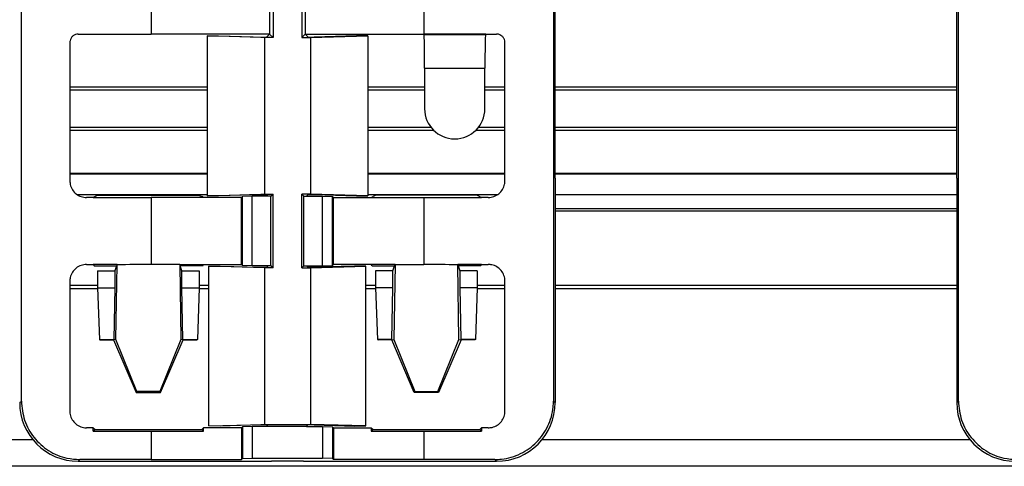
# Model space of a CAD drawing. Units: millimetres. Extents: x 89 to 2219, y 67 to 1270.
# Drawn here: x 316 to 375, y 189 to 216 of the extents above; entities that cross this region are included whole.
import ezdxf

# ---------------------------------------------------------------- set-up
doc = ezdxf.new("R2010")
doc.units = ezdxf.units.MM

msp = doc.modelspace()

# ---------------------------------------------------------------- linework, layer by layer
at = {"color": 7, "linetype": 'Continuous', "lineweight": 25}
for p, q in [((316.223, 193.332), (316.223, 249.136)), ((348.026, 249.136), (348.026, 193.332)), ((372.223, 193.332), (372.223, 249.136)), ((348.124, 206.634), (348.124, 235.834)), ((372.124, 206.634), (372.124, 235.834)), ((331.263, 219.734), (331.263, 215.033)), ((332.986, 219.734), (332.986, 215.033)), ((323.979, 216.734), (323.979, 215.234)), ((331.062, 216.734), (331.062, 215.234)), ((333.187, 216.734), (333.187, 215.234)), ((340.27, 216.734), (340.27, 215.234)), ((331.062, 215.234), (323.979, 215.234)), ((327.327, 215.127), (328.001, 215.135)), ((327.327, 215.127), (327.327, 205.591)), ((330.754, 215.033), (327.327, 215.127)), ((328.001, 215.135), (330.527, 215.065)), ((330.754, 215.033), (330.754, 205.685)), ((331.263, 215.033), (330.754, 215.033)), ((330.895, 215.067), (331.062, 215.234)), ((331.263, 215.033), (331.062, 215.234)), ((332.986, 215.033), (333.187, 215.234)), ((332.986, 215.033), (333.494, 215.033)), ((333.354, 215.067), (333.187, 215.234)), ((333.187, 215.234), (340.27, 215.234)), ((333.494, 215.033), (336.922, 215.127)), ((333.494, 215.033), (333.494, 205.685)), ((336.247, 215.135), (333.722, 215.065)), ((336.922, 215.127), (336.247, 215.135)), ((336.922, 215.127), (336.922, 205.591)), ((340.27, 215.234), (340.288, 215.197)), ((343.96, 215.197), (340.288, 215.197)), ((343.978, 215.231), (343.96, 215.197)), ((343.978, 215.231), (343.978, 215.235)), ((319.122, 214.736), (319.122, 206.481)), ((345.127, 206.481), (345.127, 214.736)), ((340.322, 213.198), (343.927, 213.198)), ((340.322, 213.198), (340.322, 210.784)), ((343.927, 210.784), (343.927, 213.198)), ((327.327, 211.884), (319.122, 211.884)), ((340.322, 211.884), (336.922, 211.884)), ((345.127, 211.884), (343.927, 211.884)), ((372.124, 211.884), (348.124, 211.884)), ((319.122, 209.684), (327.327, 209.684)), ((336.922, 209.684), (340.697, 209.684)), ((343.552, 209.684), (345.127, 209.684)), ((348.124, 209.684), (372.124, 209.684)), ((348.124, 206.634), (348.124, 201.087)), ((372.124, 206.634), (372.124, 201.087)), ((327.327, 205.634), (319.618, 205.634)), ((320.793, 205.621), (320.522, 205.485)), ((320.522, 205.485), (320.522, 205.483)), ((320.795, 205.634), (320.793, 205.621)), ((320.793, 205.621), (326.84, 205.621)), ((323.979, 205.484), (323.979, 201.484)), ((327.113, 205.484), (323.979, 205.484)), ((326.84, 205.621), (326.838, 205.634)), ((326.84, 205.621), (327.008, 205.536)), ((327.113, 205.484), (327.008, 205.536)), ((329.374, 205.484), (327.113, 205.484)), ((327.327, 205.591), (330.754, 205.685)), ((328.001, 205.583), (327.327, 205.591)), ((330.527, 205.652), (328.001, 205.583)), ((329.436, 205.545), (329.374, 205.484)), ((329.374, 201.484), (329.374, 205.484)), ((330.024, 205.562), (329.436, 205.545)), ((329.436, 201.423), (329.436, 205.545)), ((330.912, 205.634), (329.851, 205.634)), ((330.024, 201.405), (330.024, 205.562)), ((330.983, 205.562), (330.024, 205.562)), ((330.754, 205.685), (331.263, 205.685)), ((330.983, 205.562), (330.895, 205.651)), ((331.14, 205.562), (330.983, 205.562)), ((331.14, 205.562), (331.263, 205.685)), ((331.14, 201.405), (331.14, 205.562)), ((331.263, 201.283), (331.263, 205.685)), ((333.494, 205.685), (332.986, 205.685)), ((332.986, 201.283), (332.986, 205.685)), ((333.108, 205.562), (332.986, 205.685)), ((333.108, 201.405), (333.108, 205.562)), ((333.108, 205.562), (333.265, 205.562)), ((333.265, 205.562), (333.354, 205.651)), ((333.265, 205.562), (334.224, 205.562)), ((334.397, 205.634), (333.337, 205.634)), ((336.922, 205.591), (333.494, 205.685)), ((333.722, 205.652), (336.247, 205.583)), ((334.224, 201.405), (334.224, 205.562)), ((334.224, 205.562), (334.813, 205.545)), ((334.813, 201.423), (334.813, 205.545)), ((334.813, 205.545), (334.874, 205.484)), ((334.874, 201.484), (334.874, 205.484)), ((334.874, 205.484), (337.136, 205.484)), ((336.247, 205.583), (336.922, 205.591)), ((344.629, 205.634), (336.922, 205.634)), ((337.136, 205.484), (337.241, 205.536)), ((337.136, 205.484), (340.27, 205.484)), ((337.409, 205.621), (337.241, 205.536)), ((337.409, 205.621), (337.411, 205.634)), ((343.456, 205.621), (337.409, 205.621)), ((340.27, 205.484), (340.27, 201.484)), ((343.454, 205.634), (343.456, 205.621)), ((343.456, 205.621), (343.727, 205.485)), ((343.727, 205.483), (343.727, 205.485)), ((372.124, 205.634), (348.124, 205.634)), ((320.522, 201.485), (320.522, 201.48)), ((320.522, 201.48), (320.568, 201.411)), ((320.568, 201.411), (321.916, 201.411)), ((321.916, 201.411), (321.811, 201.096)), ((321.875, 197.011), (321.94, 201.455)), ((321.94, 201.483), (321.916, 201.411)), ((321.94, 201.455), (321.94, 201.483)), ((325.692, 201.484), (323.979, 201.484)), ((325.692, 201.484), (325.757, 197.011)), ((325.692, 201.484), (327.113, 201.484)), ((325.716, 201.411), (325.692, 201.484)), ((325.821, 201.096), (325.716, 201.411)), ((327.064, 201.411), (325.716, 201.411)), ((327.064, 201.411), (327.113, 201.484)), ((327.113, 201.484), (329.374, 201.484)), ((327.434, 201.374), (328.109, 201.382)), ((330.754, 201.283), (327.434, 201.374)), ((327.434, 191.844), (327.434, 201.374)), ((328.109, 201.382), (330.527, 201.315)), ((329.436, 201.423), (329.374, 201.484)), ((330.024, 201.405), (329.436, 201.423)), ((330.983, 201.405), (330.024, 201.405)), ((330.754, 201.283), (330.754, 191.935)), ((331.263, 201.283), (330.754, 201.283)), ((330.895, 201.317), (330.983, 201.405)), ((331.14, 201.405), (330.983, 201.405)), ((331.263, 201.283), (331.14, 201.405)), ((332.986, 201.283), (333.108, 201.405)), ((332.986, 201.283), (333.494, 201.283)), ((333.108, 201.405), (333.265, 201.405)), ((333.354, 201.317), (333.265, 201.405)), ((333.265, 201.405), (334.224, 201.405)), ((333.494, 201.283), (336.815, 201.374)), ((333.494, 201.283), (333.494, 191.935)), ((336.14, 201.382), (333.722, 201.315)), ((334.224, 201.405), (334.813, 201.423)), ((334.813, 201.423), (334.874, 201.484)), ((337.136, 201.484), (334.874, 201.484)), ((336.815, 201.374), (336.14, 201.382)), ((336.815, 191.844), (336.815, 201.374)), ((338.557, 201.484), (337.136, 201.484)), ((337.185, 201.411), (337.136, 201.484)), ((337.185, 201.411), (338.532, 201.411)), ((338.428, 201.096), (338.532, 201.411)), ((338.557, 201.484), (338.491, 197.011)), ((338.532, 201.411), (338.557, 201.484)), ((338.557, 201.484), (340.27, 201.484)), ((342.309, 201.483), (342.309, 201.455)), ((342.309, 201.483), (342.333, 201.411)), ((342.374, 197.011), (342.309, 201.455)), ((342.333, 201.411), (342.437, 201.096)), ((343.68, 201.411), (342.333, 201.411)), ((343.727, 201.48), (343.68, 201.411)), ((343.727, 201.48), (343.727, 201.485)), ((320.778, 201.096), (320.778, 200.096)), ((320.778, 201.096), (321.811, 201.096)), ((321.811, 201.096), (321.811, 200.096)), ((325.821, 200.096), (325.821, 201.096)), ((325.821, 201.096), (326.854, 201.096)), ((326.854, 201.096), (326.854, 200.096)), ((337.395, 201.096), (337.395, 200.096)), ((338.428, 201.096), (337.395, 201.096)), ((338.428, 200.096), (338.428, 201.096)), ((342.437, 201.096), (342.437, 200.096)), ((343.471, 201.096), (342.437, 201.096)), ((343.471, 201.096), (343.471, 200.096)), ((348.124, 201.087), (348.124, 193.233)), ((372.124, 201.087), (372.124, 193.233)), ((319.122, 200.486), (319.122, 192.731)), ((320.778, 200.234), (319.122, 200.234)), ((320.778, 200.096), (321.811, 200.096)), ((320.778, 200.096), (320.886, 197.001)), ((321.811, 200.096), (321.757, 197.001)), ((325.875, 197.001), (325.821, 200.096)), ((325.821, 200.096), (326.854, 200.096)), ((326.854, 200.096), (326.746, 197.001)), ((327.434, 200.234), (326.854, 200.234)), ((337.395, 200.234), (336.815, 200.234)), ((338.428, 200.096), (337.395, 200.096)), ((337.395, 200.096), (337.503, 197.001)), ((338.374, 197.001), (338.428, 200.096)), ((342.437, 200.096), (342.491, 197.001)), ((343.471, 200.096), (342.437, 200.096)), ((343.471, 200.096), (343.362, 197.001)), ((345.127, 200.234), (343.471, 200.234)), ((345.127, 192.731), (345.127, 200.486)), ((372.124, 200.234), (348.124, 200.234)), ((320.886, 197.001), (321.757, 197.001)), ((320.886, 197.001), (320.921, 196.984)), ((320.921, 196.984), (321.74, 196.984)), ((321.875, 197.011), (321.74, 196.984)), ((321.757, 197.001), (321.74, 196.984)), ((321.74, 196.984), (323.086, 193.839)), ((323.126, 193.899), (321.875, 197.011)), ((325.757, 197.011), (324.507, 193.899)), ((324.547, 193.839), (325.893, 196.984)), ((325.893, 196.984), (325.757, 197.011)), ((325.893, 196.984), (325.875, 197.001)), ((325.875, 197.001), (326.746, 197.001)), ((325.893, 196.984), (326.711, 196.984)), ((326.746, 197.001), (326.711, 196.984)), ((338.374, 197.001), (337.503, 197.001)), ((337.503, 197.001), (337.538, 196.984)), ((338.356, 196.984), (337.538, 196.984)), ((338.356, 196.984), (338.491, 197.011)), ((338.356, 196.984), (338.374, 197.001)), ((339.702, 193.839), (338.356, 196.984)), ((338.491, 197.011), (339.742, 193.899)), ((341.123, 193.899), (342.374, 197.011)), ((342.509, 196.984), (341.163, 193.839)), ((342.374, 197.011), (342.509, 196.984)), ((342.491, 197.001), (342.509, 196.984)), ((343.362, 197.001), (342.491, 197.001)), ((343.328, 196.984), (342.509, 196.984)), ((343.362, 197.001), (343.328, 196.984)), ((323.126, 193.899), (323.086, 193.839)), ((323.086, 193.839), (324.547, 193.839)), ((324.507, 193.899), (323.126, 193.899)), ((324.507, 193.899), (324.547, 193.839)), ((339.742, 193.899), (339.702, 193.839)), ((341.163, 193.839), (339.702, 193.839)), ((339.742, 193.899), (341.123, 193.899)), ((341.123, 193.899), (341.163, 193.839)), ((316.124, 193.233), (316.223, 193.332)), ((348.026, 193.332), (348.124, 193.233)), ((372.124, 193.233), (372.223, 193.332)), ((327.434, 191.844), (330.754, 191.935)), ((328.109, 191.836), (327.434, 191.844)), ((330.527, 191.902), (328.109, 191.836)), ((330.754, 191.935), (333.494, 191.935)), ((330.983, 191.812), (330.895, 191.901)), ((333.265, 191.812), (333.354, 191.901)), ((336.815, 191.844), (333.494, 191.935)), ((333.722, 191.902), (336.14, 191.836)), ((336.14, 191.836), (336.815, 191.844)), ((320.523, 191.526), (320.523, 191.733)), ((320.523, 191.733), (320.627, 191.629)), ((320.627, 191.629), (320.523, 191.526)), ((320.627, 191.629), (327.008, 191.629)), ((323.979, 191.524), (323.979, 189.839)), ((323.979, 191.524), (327.113, 191.524)), ((327.008, 191.629), (327.113, 191.734)), ((327.008, 191.629), (327.113, 191.524)), ((327.113, 191.524), (327.113, 191.734)), ((329.374, 191.734), (327.113, 191.734)), ((329.436, 191.795), (329.374, 191.734)), ((329.374, 191.734), (329.374, 189.839)), ((330.024, 191.812), (329.436, 191.795)), ((329.436, 191.795), (329.436, 189.9)), ((330.024, 191.812), (330.024, 189.917)), ((330.983, 191.812), (330.024, 191.812)), ((333.265, 191.812), (330.983, 191.812)), ((333.265, 191.812), (334.224, 191.812)), ((334.224, 191.812), (334.224, 189.917)), ((334.224, 191.812), (334.813, 191.795)), ((334.813, 191.795), (334.813, 189.9)), ((334.813, 191.795), (334.874, 191.734)), ((334.874, 191.734), (334.874, 189.839)), ((334.874, 191.734), (337.136, 191.734)), ((337.136, 191.734), (337.136, 191.524)), ((337.136, 191.734), (337.241, 191.629)), ((337.241, 191.629), (337.136, 191.524)), ((337.136, 191.524), (340.27, 191.524)), ((337.241, 191.629), (343.622, 191.629)), ((340.27, 191.524), (340.27, 189.839)), ((343.622, 191.629), (343.725, 191.733)), ((343.622, 191.629), (343.725, 191.526)), ((343.725, 191.733), (343.725, 191.526)), ((319.727, 189.837), (319.624, 189.734)), ((319.624, 189.734), (331.167, 189.734)), ((323.979, 189.839), (329.374, 189.839)), ((329.374, 189.839), (329.436, 189.9)), ((329.436, 189.9), (330.024, 189.917)), ((330.024, 189.917), (334.224, 189.917)), ((333.082, 189.734), (331.167, 189.734)), ((333.082, 189.734), (344.625, 189.734)), ((334.813, 189.9), (334.224, 189.917)), ((334.874, 189.839), (334.813, 189.9)), ((340.27, 189.839), (334.874, 189.839)), ((344.625, 189.734), (344.522, 189.837)), ((2219.124, 189.434), (237.124, 189.434))]:
    msp.add_line(p, q, dxfattribs=at)
at = {"color": 8, "linetype": 'Continuous', "lineweight": 25}
for p, q in [((319.122, 212.084), (327.327, 212.084)), ((336.922, 212.084), (340.322, 212.084)), ((343.927, 212.084), (345.127, 212.084)), ((348.124, 212.084), (372.124, 212.084)), ((327.327, 209.484), (319.122, 209.484)), ((340.876, 209.484), (336.922, 209.484)), ((345.127, 209.484), (343.373, 209.484)), ((372.124, 209.484), (348.124, 209.484)), ((319.122, 206.945), (327.327, 206.945)), ((327.327, 206.874), (319.122, 206.874)), ((336.922, 206.945), (345.127, 206.945)), ((345.127, 206.874), (336.922, 206.874)), ((348.124, 206.945), (372.124, 206.945)), ((372.124, 206.874), (348.124, 206.874)), ((319.564, 205.663), (327.327, 205.663)), ((336.922, 205.663), (344.681, 205.663)), ((348.124, 205.663), (372.124, 205.663)), ((348.124, 204.817), (372.124, 204.817)), ((372.124, 204.675), (348.124, 204.675)), ((320.78, 200.034), (319.122, 200.034)), ((327.434, 200.034), (326.852, 200.034)), ((337.397, 200.034), (336.815, 200.034)), ((345.127, 200.034), (343.468, 200.034)), ((372.124, 200.034), (348.124, 200.034)), ((279.347, 191.034), (316.902, 191.034)), ((347.347, 191.034), (372.902, 191.034))]:
    msp.add_line(p, q, dxfattribs=at)
at = {"color": 7, "linetype": 'Continuous', "lineweight": 25}
msp.add_arc((342.124, 210.784), 1.802, 180, 0, dxfattribs=at)
for centre, major_axis, ratio, start_param, end_param in [((323.979, 216.727), (85.558, 0), 0.017455, 4.661446, 4.712389), ((330.695, 215.067), (0.2, 0), 0.017455, 3.708825, 6.265732), ((333.554, 215.067), (0.2, 0), 0.017455, 3.159046, 5.715953), ((340.27, 212.246), (85.558, 0), 0.034921, 1.527443, 1.570796), ((340.287, 213.198), (0, 2), 0.017455, 4.712389, 6.248279), ((343.962, 213.198), (0, 2), 0.017455, 0.034907, 1.570796), ((340.27, 216.727), (85.558, 0), 0.017455, 4.755742, 4.763332), ((323.979, 203.99), (85.558, 0), 0.017455, 1.611213, 1.615885), ((323.979, 206.977), (85.558, 0), 0.017455, 4.671972, 4.712389), ((330.695, 205.651), (0.2, 0), 0.017455, 0.017453, 2.574361), ((333.554, 205.651), (0.2, 0), 0.017455, 0.567232, 3.124139), ((340.27, 206.977), (85.558, 0), 0.017455, 4.712389, 4.752806), ((340.27, 203.99), (85.558, 0), 0.017455, 1.525708, 1.53038), ((323.979, 202.977), (85.558, 0), 0.017455, 4.6673, 4.671972), ((323.979, 197), (85.558, 0), 0.052408, 1.594629, 1.611213), ((323.979, 99.519), (0, 101.965), 0.8391, 0, 0.023832), ((330.695, 201.317), (0.2, 0), 0.017455, 3.708825, 6.265732), ((333.554, 201.317), (0.2, 0), 0.017455, 3.159046, 5.715953), ((340.27, 99.519), (0, 101.965), 0.8391, 6.259353, 6.283185), ((340.27, 197), (85.558, 0), 0.052408, 1.53038, 1.546964), ((340.27, 202.977), (85.558, 0), 0.017455, 4.752806, 4.757478), ((319.625, 193.234), (2.476, 2.476), 0.999695, 2.356347, 3.926839), ((344.624, 193.234), (-2.476, 2.476), 0.999695, 2.356347, 3.926839), ((375.625, 193.234), (2.476, 2.476), 0.999695, 2.356347, 3.926839), ((330.695, 191.901), (0.2, 0), 0.017455, 0.017453, 2.574361), ((333.554, 191.901), (0.2, 0), 0.017455, 0.567232, 3.124139), ((323.979, 190.24), (85.558, 0), 0.017455, 1.611199, 1.615885), ((323.979, 193.018), (85.558, 0), 0.017455, 4.671986, 4.712389), ((340.27, 193.018), (85.558, 0), 0.017455, 4.712389, 4.752792), ((340.27, 190.24), (85.558, 0), 0.017455, 1.525708, 1.530394), ((323.979, 188.345), (85.558, 0), 0.017455, 1.570796, 1.620518), ((340.27, 188.345), (85.558, 0), 0.017455, 1.521074, 1.570796)]:
    msp.add_ellipse(centre, major_axis=major_axis, ratio=ratio, start_param=start_param, end_param=end_param, dxfattribs=at)
for points, knots in [([(319.622, 215.236), (319.566, 215.23), (319.453, 215.219), (319.303, 215.133), (319.19, 215.006), (319.13, 214.866), (319.124, 214.773), (319.122, 214.736)], [0, 0, 0, 0, 0.215338, 0.43062, 0.645563, 0.859921, 1, 1, 1, 1]), ([(345.127, 214.736), (345.127, 214.739), (345.127, 214.797), (345.105, 214.911), (345.021, 215.06), (344.892, 215.171), (344.753, 215.228), (344.662, 215.234), (344.626, 215.236)], [0, 0, 0, 0, 0.008782, 0.222981, 0.436921, 0.651037, 0.865651, 1, 1, 1, 1]), ([(319.122, 206.481), (319.127, 206.404), (319.14, 206.215), (319.264, 205.933), (319.493, 205.682), (319.791, 205.514), (320.013, 205.493), (320.123, 205.482)], [0, 0, 0, 0, 0.147766, 0.361759, 0.575782, 0.790169, 1, 1, 1, 1]), ([(344.126, 205.482), (344.129, 205.482), (344.245, 205.483), (344.474, 205.524), (344.773, 205.693), (344.996, 205.952), (345.111, 206.23), (345.122, 206.412), (345.127, 206.481)], [0, 0, 0, 0, 0.006481, 0.221872, 0.437181, 0.652082, 0.866509, 1, 1, 1, 1]), ([(320.123, 201.485), (320.01, 201.474), (319.785, 201.452), (319.484, 201.28), (319.258, 201.026), (319.139, 200.745), (319.127, 200.56), (319.122, 200.486)], [0, 0, 0, 0, 0.21525, 0.430462, 0.645425, 0.859871, 1, 1, 1, 1]), ([(345.127, 200.486), (345.127, 200.491), (345.126, 200.607), (345.084, 200.836), (344.915, 201.132), (344.657, 201.355), (344.379, 201.47), (344.196, 201.481), (344.126, 201.485)], [0, 0, 0, 0, 0.008444, 0.222649, 0.43661, 0.650736, 0.865296, 1, 1, 1, 1]), ([(316.223, 193.332), (316.261, 192.94), (316.338, 192.157), (316.937, 191.113), (317.82, 190.322), (318.806, 189.898), (319.463, 189.854), (319.727, 189.837)], [0, 0, 0, 0, 0.213381, 0.426745, 0.640568, 0.855407, 1, 1, 1, 1]), ([(344.522, 189.837), (344.657, 189.841), (345.184, 189.86), (346.087, 190.131), (347.063, 190.826), (347.749, 191.809), (348.006, 192.699), (348.022, 193.211), (348.026, 193.332)], [0, 0, 0, 0, 0.073836, 0.289082, 0.504531, 0.719636, 0.933806, 1, 1, 1, 1]), ([(372.223, 193.332), (372.261, 192.94), (372.338, 192.157), (372.937, 191.113), (373.82, 190.322), (374.806, 189.898), (375.463, 189.854), (375.727, 189.837)], [0, 0, 0, 0, 0.213381, 0.426745, 0.640568, 0.855407, 1, 1, 1, 1]), ([(319.122, 192.731), (319.123, 192.692), (319.129, 192.54), (319.208, 192.283), (319.406, 192.006), (319.686, 191.812), (319.941, 191.738), (320.088, 191.734), (320.123, 191.732)], [0, 0, 0, 0, 0.075863, 0.289914, 0.503856, 0.718057, 0.932747, 1, 1, 1, 1]), ([(344.126, 191.732), (344.203, 191.738), (344.393, 191.75), (344.677, 191.875), (344.928, 192.104), (345.095, 192.402), (345.116, 192.623), (345.127, 192.731)], [0, 0, 0, 0, 0.147988, 0.363293, 0.5784, 0.792987, 1, 1, 1, 1])]:
    msp.add_open_spline(points, degree=3, knots=knots, dxfattribs=at)

doc.saveas('drawing.dxf')
